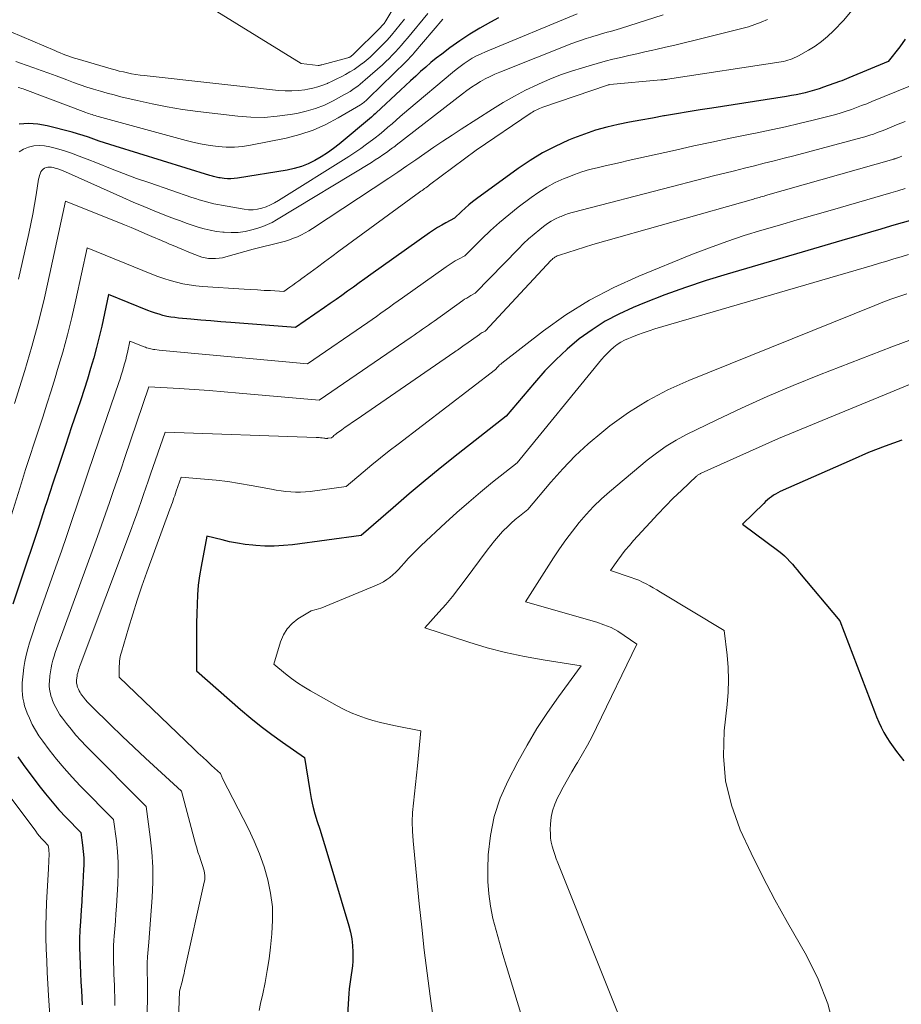
# Model space of a CAD drawing. Units: feet. Extents: x 1184172 to 1191672, y 7056370 to 7061370.
# Drawn here: x 1189743 to 1189837, y 7058029 to 7058134 of the extents above; entities that cross this region are included whole.
import ezdxf

# ---------------------------------------------------------------- set-up
doc = ezdxf.new("R2010")
doc.units = ezdxf.units.FT
doc.header["$MEASUREMENT"] = 0
doc.layers.add('Level 44', color=7, linetype='Continuous', lineweight=0)
doc.layers.add('Level 45', color=7, linetype='Continuous', lineweight=0)

msp = doc.modelspace()

# ---------------------------------------------------------------- linework, layer by layer
at = {"layer": 'Level 44', "color": 32, "linetype": 'Continuous', "lineweight": 30, "flags": 128}
for points, elevation in [([(1189794.33, 7058133.99), (1189793.46, 7058133.53), (1189792.34, 7058132.9), (1189791.25, 7058132.24), (1189790.18, 7058131.53), (1189789.14, 7058130.78), (1189788.26, 7058130.12), (1189787.68, 7058129.67), (1189787.11, 7058129.21), (1189786.56, 7058128.73), (1189786.01, 7058128.24), (1189785.48, 7058127.75), (1189784.94, 7058127.25), (1189784.4, 7058126.75), (1189783.86, 7058126.25), (1189781.27, 7058123.84), (1189781.14, 7058123.72), (1189781.01, 7058123.61), (1189780.88, 7058123.49), (1189780.75, 7058123.38), (1189777.3, 7058120.5), (1189776.68, 7058120.01), (1189776.04, 7058119.55), (1189775.38, 7058119.12), (1189774.7, 7058118.72), (1189773.99, 7058118.37), (1189773.26, 7058118.08), (1189772.51, 7058117.87), (1189771.74, 7058117.7), (1189766.43, 7058116.85), (1189766.08, 7058116.81), (1189765.72, 7058116.79), (1189765.37, 7058116.79), (1189765.02, 7058116.82), (1189764.6, 7058116.87), (1189764.45, 7058116.89), (1189764.31, 7058116.91), (1189764.17, 7058116.95), (1189764.03, 7058116.98), (1189763.89, 7058117.02), (1189763.75, 7058117.06), (1189763.61, 7058117.1), (1189763.47, 7058117.14), (1189753.36, 7058120.26), (1189752.79, 7058120.44), (1189752.21, 7058120.63), (1189751.64, 7058120.82), (1189751.07, 7058121.03), (1189750.5, 7058121.23), (1189749.93, 7058121.42), (1189749.35, 7058121.59), (1189748.76, 7058121.75), (1189746.1, 7058122.43), (1189745.1, 7058122.61), (1189744.1, 7058122.69), (1189743.1, 7058122.63)], 2320), ([(1189837.79, 7058131.71), (1189837.23, 7058130.89), (1189835.97, 7058129.31), (1189831.77, 7058127.58), (1189831.52, 7058127.47), (1189831.26, 7058127.37), (1189831.01, 7058127.27), (1189830.75, 7058127.18), (1189829.07, 7058126.56), (1189828.58, 7058126.4), (1189828.1, 7058126.24), (1189827.61, 7058126.1), (1189827.11, 7058125.98), (1189826.62, 7058125.86), (1189826.12, 7058125.76), (1189825.62, 7058125.67), (1189825.11, 7058125.58), (1189817.14, 7058124.34), (1189815.87, 7058124.14), (1189814.6, 7058123.94), (1189813.34, 7058123.73), (1189812.08, 7058123.51), (1189812.01, 7058123.5), (1189810.78, 7058123.28), (1189809.55, 7058123.06), (1189808.33, 7058122.82), (1189807.1, 7058122.58), (1189805.89, 7058122.3), (1189804.69, 7058121.97), (1189803.51, 7058121.57), (1189802.34, 7058121.12), (1189801.8, 7058120.9), (1189800.39, 7058120.25), (1189799.03, 7058119.55), (1189797.72, 7058118.75), (1189796.44, 7058117.88), (1189791.98, 7058114.63), (1189791.56, 7058114.32), (1189791.16, 7058113.99), (1189790.77, 7058113.65), (1189790.38, 7058113.3), (1189789.63, 7058112.58), (1189788.71, 7058112.09), (1189788.26, 7058111.83), (1189787.82, 7058111.57), (1189787.38, 7058111.29), (1189786.95, 7058111), (1189780.68, 7058106.54), (1189780.06, 7058106.09), (1189779.44, 7058105.65), (1189778.82, 7058105.21), (1189778.2, 7058104.76), (1189777.59, 7058104.32), (1189776.97, 7058103.88), (1189776.35, 7058103.44), (1189775.72, 7058103.01), (1189772.65, 7058100.88), (1189765.74, 7058101.42), (1189764.67, 7058101.5), (1189763.59, 7058101.59), (1189762.52, 7058101.68), (1189761.45, 7058101.78), (1189760.15, 7058101.89), (1189759.73, 7058101.94), (1189759.3, 7058102), (1189758.89, 7058102.08), (1189758.47, 7058102.18), (1189758.06, 7058102.3), (1189757.66, 7058102.42), (1189757.25, 7058102.56), (1189756.86, 7058102.72), (1189752.66, 7058104.43), (1189751.93, 7058101.04), (1189751.66, 7058099.9), (1189751.38, 7058098.76), (1189751.07, 7058097.63), (1189750.74, 7058096.5), (1189750.4, 7058095.38), (1189750.04, 7058094.26), (1189749.68, 7058093.15), (1189749.31, 7058092.03), (1189748.71, 7058090.26), (1189748.04, 7058088.26), (1189747.38, 7058086.26), (1189746.72, 7058084.26), (1189746.06, 7058082.25), (1189745.86, 7058081.63), (1189745.2, 7058079.61), (1189744.53, 7058077.59), (1189743.86, 7058075.58), (1189743.18, 7058073.56), (1189742.42, 7058071.31)], 2310), ([(1189838.34, 7058112.34), (1189836.58, 7058111.81), (1189834.82, 7058111.28), (1189834.69, 7058111.25), (1189832.86, 7058110.71), (1189831.03, 7058110.18), (1189829.2, 7058109.64), (1189827.37, 7058109.11), (1189818.75, 7058106.6), (1189816.51, 7058105.91), (1189814.3, 7058105.18), (1189812.1, 7058104.38), (1189809.93, 7058103.53), (1189808.72, 7058103.03), (1189807.19, 7058102.33), (1189805.72, 7058101.55), (1189804.32, 7058100.65), (1189802.96, 7058099.66), (1189801.68, 7058098.57), (1189800.45, 7058097.44), (1189799.28, 7058096.24), (1189798.16, 7058094.98), (1189795.16, 7058091.41), (1189790.02, 7058087.39), (1189788.26, 7058085.98), (1189786.5, 7058084.55), (1189784.77, 7058083.1), (1189783.06, 7058081.62), (1189779.65, 7058078.65), (1189772.33, 7058077.67), (1189771.35, 7058077.57), (1189770.36, 7058077.51), (1189769.37, 7058077.52), (1189768.39, 7058077.58), (1189768.07, 7058077.61), (1189767.24, 7058077.7), (1189766.42, 7058077.83), (1189765.6, 7058077.99), (1189764.79, 7058078.18), (1189763.17, 7058078.6), (1189762.54, 7058075.34), (1189762.38, 7058074.34), (1189762.24, 7058073.33), (1189762.16, 7058072.32), (1189762.11, 7058071.31), (1189762.09, 7058070.3), (1189762.07, 7058069.28), (1189762.06, 7058068.27), (1189762.06, 7058067.25), (1189762.06, 7058064.2), (1189766.77, 7058060.04), (1189767.86, 7058059.12), (1189768.96, 7058058.23), (1189770.1, 7058057.37), (1189771.26, 7058056.55), (1189773.61, 7058054.94), (1189774.16, 7058051.39), (1189774.31, 7058050.55), (1189774.49, 7058049.71), (1189774.71, 7058048.89), (1189774.95, 7058048.07), (1189775.22, 7058047.25), (1189775.48, 7058046.44), (1189775.73, 7058045.62), (1189775.98, 7058044.8), (1189778.34, 7058036.94), (1189778.52, 7058036.24), (1189778.66, 7058035.54), (1189778.73, 7058034.83), (1189778.76, 7058034.11), (1189778.76, 7058033.66), (1189778.75, 7058033.16), (1189778.71, 7058032.66), (1189778.66, 7058032.17), (1189778.58, 7058031.68), (1189778.5, 7058031.19), (1189778.44, 7058030.7), (1189778.38, 7058030.2), (1189778.34, 7058029.71), (1189778.05, 7058025.17)], 2300), ([(1189837.42, 7058088.85), (1189835.63, 7058088.21), (1189833.86, 7058087.51), (1189832.11, 7058086.76), (1189824.42, 7058083.34), (1189824.18, 7058083.22), (1189823.94, 7058083.09), (1189823.71, 7058082.95), (1189823.49, 7058082.79), (1189823.27, 7058082.63), (1189823.06, 7058082.46), (1189822.86, 7058082.28), (1189822.67, 7058082.09), (1189820.4, 7058079.86), (1189824.27, 7058076.99), (1189824.59, 7058076.73), (1189824.9, 7058076.47), (1189825.18, 7058076.19), (1189825.46, 7058075.89), (1189825.73, 7058075.58), (1189825.99, 7058075.28), (1189826.25, 7058074.97), (1189826.51, 7058074.66), (1189830.79, 7058069.55), (1189834.49, 7058059.83), (1189834.72, 7058059.26), (1189834.96, 7058058.7), (1189835.23, 7058058.15), (1189835.51, 7058057.61), (1189835.82, 7058057.08), (1189836.15, 7058056.56), (1189836.5, 7058056.06), (1189836.86, 7058055.57), (1189837.26, 7058055.06), (1189837.64, 7058054.58)], 2290), ([(1189742.97, 7058055), (1189743.52, 7058054.19), (1189745.22, 7058051.92), (1189745.91, 7058051.04), (1189746.62, 7058050.17), (1189747.36, 7058049.34), (1189748.13, 7058048.52), (1189749.69, 7058046.91), (1189749.88, 7058045.56), (1189749.95, 7058044.89), (1189750, 7058044.21), (1189750.01, 7058043.54), (1189749.99, 7058042.86), (1189749.96, 7058042.35), (1189749.91, 7058041.42), (1189749.85, 7058040.48), (1189749.79, 7058039.55), (1189749.73, 7058038.62), (1189749.65, 7058037.39), (1189749.6, 7058036.47), (1189749.57, 7058035.55), (1189749.57, 7058034.63), (1189749.59, 7058033.71), (1189749.63, 7058032.78), (1189749.67, 7058031.86), (1189749.71, 7058030.94), (1189749.76, 7058030.02), (1189749.84, 7058028.48)], 2310)]:
    msp.add_lwpolyline(points, dxfattribs=dict(at, elevation=elevation))
at = {"layer": 'Level 45', "color": 32, "linetype": 'Continuous', "lineweight": 0, "flags": 128}
for points, elevation in [([(1189785.92, 7058139.75), (1189782.28, 7058133.65), (1189782.23, 7058133.56), (1189782.17, 7058133.48), (1189782.11, 7058133.39), (1189782.05, 7058133.31), (1189781.98, 7058133.23), (1189781.91, 7058133.15), (1189781.84, 7058133.08), (1189781.77, 7058133), (1189778.72, 7058130), (1189778.67, 7058129.95), (1189778.61, 7058129.91), (1189778.55, 7058129.86), (1189778.49, 7058129.83), (1189778.43, 7058129.79), (1189778.37, 7058129.76), (1189778.3, 7058129.74), (1189778.23, 7058129.72), (1189775.45, 7058128.98), (1189775.43, 7058128.97), (1189775.41, 7058128.97), (1189775.39, 7058128.96), (1189775.38, 7058128.96), (1189775.31, 7058128.93), (1189775.29, 7058128.93), (1189775.28, 7058128.92), (1189775.26, 7058128.92), (1189775.24, 7058128.92), (1189775.15, 7058128.9), (1189775.13, 7058128.9), (1189775.11, 7058128.9), (1189775.09, 7058128.9), (1189775.06, 7058128.9), (1189773.25, 7058129.09), (1189761.63, 7058136.3)], 2328), ([(1189832.25, 7058135), (1189831.22, 7058133.74), (1189830.11, 7058132.59), (1189829.49, 7058132), (1189828.85, 7058131.46), (1189828.16, 7058130.97), (1189827.44, 7058130.52), (1189826.37, 7058129.92), (1189826.16, 7058129.81), (1189825.94, 7058129.7), (1189825.71, 7058129.61), (1189825.49, 7058129.52), (1189825.26, 7058129.45), (1189825.02, 7058129.38), (1189824.79, 7058129.33), (1189824.55, 7058129.29), (1189812.37, 7058127.43), (1189812.28, 7058127.41), (1189812.2, 7058127.4), (1189812.11, 7058127.39), (1189812.03, 7058127.38), (1189811.95, 7058127.37), (1189811.86, 7058127.36), (1189811.78, 7058127.36), (1189811.69, 7058127.35), (1189806.22, 7058126.85), (1189806.16, 7058126.84), (1189806.1, 7058126.83), (1189806.05, 7058126.81), (1189805.99, 7058126.8), (1189799.05, 7058124.43), (1189798.89, 7058124.38), (1189798.72, 7058124.31), (1189798.57, 7058124.24), (1189798.41, 7058124.17), (1189798.25, 7058124.09), (1189798.1, 7058124), (1189797.95, 7058123.91), (1189797.81, 7058123.82), (1189791.93, 7058119.84), (1189786.96, 7058116.12), (1189786.83, 7058116.03), (1189786.7, 7058115.93), (1189786.56, 7058115.83), (1189786.43, 7058115.74), (1189786.3, 7058115.64), (1189786.17, 7058115.54), (1189786.03, 7058115.45), (1189785.9, 7058115.35), (1189777.27, 7058109.03), (1189776.51, 7058108.47), (1189775.74, 7058107.91), (1189774.97, 7058107.35), (1189774.21, 7058106.78), (1189773.31, 7058106.13), (1189773, 7058105.89), (1189772.68, 7058105.66), (1189772.36, 7058105.43), (1189772.03, 7058105.2), (1189771.39, 7058104.75), (1189769.98, 7058104.83), (1189769.27, 7058104.86), (1189768.57, 7058104.9), (1189767.86, 7058104.95), (1189767.16, 7058104.99), (1189762.68, 7058105.28), (1189761.98, 7058105.35), (1189761.29, 7058105.44), (1189760.6, 7058105.57), (1189759.92, 7058105.72), (1189759.25, 7058105.91), (1189758.58, 7058106.12), (1189757.92, 7058106.35), (1189757.27, 7058106.6), (1189750.37, 7058109.41), (1189749.17, 7058103.85), (1189748.73, 7058101.97), (1189748.27, 7058100.1), (1189747.76, 7058098.24), (1189747.22, 7058096.39), (1189746.96, 7058095.52), (1189746.52, 7058094.12), (1189746.08, 7058092.71), (1189745.63, 7058091.31), (1189745.17, 7058089.91), (1189744.71, 7058088.51), (1189744.25, 7058087.11), (1189743.8, 7058085.7), (1189743.35, 7058084.3), (1189741.74, 7058079.16)], 2312), ([(1189784.27, 7058133.83), (1189783.83, 7058133.26), (1189783.37, 7058132.7), (1189782.9, 7058132.15), (1189782.42, 7058131.61), (1189781.92, 7058131.09), (1189781.4, 7058130.55), (1189781.01, 7058130.16), (1189780.62, 7058129.8), (1189780.2, 7058129.44), (1189779.78, 7058129.11), (1189779.76, 7058129.09), (1189779.33, 7058128.78), (1189778.9, 7058128.48), (1189778.45, 7058128.2), (1189777.98, 7058127.94), (1189777.52, 7058127.69), (1189777.04, 7058127.45), (1189776.56, 7058127.22), (1189776.08, 7058127), (1189776.05, 7058126.98), (1189775.54, 7058126.78), (1189775.03, 7058126.6), (1189774.5, 7058126.46), (1189773.97, 7058126.35), (1189773.65, 7058126.3), (1189772.94, 7058126.21), (1189772.24, 7058126.17), (1189771.53, 7058126.18), (1189770.83, 7058126.23), (1189756.46, 7058127.81), (1189756.02, 7058127.86), (1189755.57, 7058127.93), (1189755.12, 7058128.01), (1189754.68, 7058128.1), (1189754.24, 7058128.2), (1189753.8, 7058128.3), (1189753.37, 7058128.42), (1189752.93, 7058128.54), (1189749.32, 7058129.6), (1189749.01, 7058129.69), (1189748.71, 7058129.79), (1189748.4, 7058129.9), (1189748.1, 7058130.01), (1189747.8, 7058130.12), (1189747.5, 7058130.24), (1189747.2, 7058130.36), (1189746.91, 7058130.49), (1189742.21, 7058132.49)], 2326), ([(1189823.08, 7058133.82), (1189822.41, 7058133.53), (1189821.73, 7058133.26), (1189821.04, 7058133.03), (1189820.34, 7058132.84), (1189815.2, 7058131.57), (1189814.18, 7058131.32), (1189813.17, 7058131.08), (1189812.16, 7058130.84), (1189811.14, 7058130.61), (1189810.82, 7058130.54), (1189809.97, 7058130.35), (1189809.11, 7058130.15), (1189808.26, 7058129.96), (1189807.4, 7058129.76), (1189806.55, 7058129.56), (1189805.71, 7058129.34), (1189804.86, 7058129.11), (1189804.02, 7058128.87), (1189803.32, 7058128.66), (1189802.14, 7058128.29), (1189800.97, 7058127.88), (1189799.82, 7058127.42), (1189798.68, 7058126.93), (1189798.46, 7058126.83), (1189797.23, 7058126.24), (1189796.02, 7058125.62), (1189794.84, 7058124.94), (1189793.68, 7058124.23), (1189790.34, 7058122.09), (1189789.36, 7058121.46), (1189788.39, 7058120.81), (1189787.42, 7058120.15), (1189786.46, 7058119.49), (1189785.5, 7058118.82), (1189784.54, 7058118.15), (1189783.57, 7058117.5), (1189782.6, 7058116.85), (1189774.46, 7058111.47), (1189774.07, 7058111.23), (1189773.68, 7058111), (1189773.27, 7058110.79), (1189772.86, 7058110.59), (1189772.43, 7058110.42), (1189772, 7058110.26), (1189771.57, 7058110.12), (1189771.13, 7058110), (1189768.1, 7058109.25), (1189765.2, 7058108.44), (1189764.84, 7058108.35), (1189764.47, 7058108.29), (1189764.1, 7058108.26), (1189763.72, 7058108.26), (1189763.35, 7058108.27), (1189763.16, 7058108.29), (1189762.98, 7058108.32), (1189762.8, 7058108.36), (1189762.62, 7058108.42), (1189761.59, 7058108.8), (1189760.06, 7058109.44), (1189759.84, 7058109.53), (1189759.62, 7058109.63), (1189759.4, 7058109.72), (1189759.18, 7058109.81), (1189758.96, 7058109.91), (1189758.74, 7058110), (1189758.52, 7058110.09), (1189758.3, 7058110.19), (1189757.28, 7058110.63), (1189756.55, 7058110.95), (1189755.82, 7058111.26), (1189755.08, 7058111.56), (1189754.35, 7058111.87), (1189748.07, 7058114.4), (1189746.4, 7058106.66), (1189745.8, 7058104.05), (1189745.16, 7058101.44), (1189744.45, 7058098.86), (1189743.7, 7058096.28), (1189742.62, 7058092.76)], 2314), ([(1189786.76, 7058134.44), (1189784.6, 7058131.81), (1189784.29, 7058131.44), (1189783.97, 7058131.07), (1189783.64, 7058130.71), (1189783.31, 7058130.35), (1189782.98, 7058129.99), (1189782.63, 7058129.65), (1189782.28, 7058129.31), (1189781.92, 7058128.98), (1189780.08, 7058127.35), (1189779.82, 7058127.13), (1189779.56, 7058126.91), (1189779.29, 7058126.7), (1189779.02, 7058126.5), (1189778.75, 7058126.31), (1189778.46, 7058126.12), (1189778.17, 7058125.95), (1189777.88, 7058125.78), (1189776.65, 7058125.12), (1189775.72, 7058124.67), (1189774.77, 7058124.29), (1189773.79, 7058124), (1189772.79, 7058123.77), (1189772.05, 7058123.64), (1189770.66, 7058123.46), (1189769.27, 7058123.35), (1189767.88, 7058123.37), (1189766.48, 7058123.48), (1189762.19, 7058123.98), (1189760.56, 7058124.2), (1189758.93, 7058124.46), (1189757.32, 7058124.78), (1189755.71, 7058125.14), (1189753.98, 7058125.55), (1189753.25, 7058125.74), (1189752.51, 7058125.93), (1189751.79, 7058126.14), (1189751.06, 7058126.36), (1189750.34, 7058126.59), (1189749.62, 7058126.83), (1189748.91, 7058127.09), (1189748.2, 7058127.35), (1189747.06, 7058127.78), (1189746.26, 7058128.07), (1189745.46, 7058128.37), (1189744.66, 7058128.65), (1189743.85, 7058128.93), (1189743.24, 7058129.14), (1189742.74, 7058129.31)], 2324), ([(1189788.38, 7058133.85), (1189785.27, 7058130.2), (1189785.16, 7058130.08), (1189785.06, 7058129.97), (1189784.96, 7058129.85), (1189784.85, 7058129.73), (1189784.75, 7058129.62), (1189784.64, 7058129.5), (1189784.53, 7058129.39), (1189784.42, 7058129.28), (1189780.48, 7058125.44), (1189780.38, 7058125.33), (1189780.27, 7058125.23), (1189780.16, 7058125.13), (1189780.05, 7058125.03), (1189779.94, 7058124.94), (1189779.82, 7058124.85), (1189779.7, 7058124.77), (1189779.57, 7058124.69), (1189777.21, 7058123.29), (1189775.88, 7058122.58), (1189774.51, 7058121.97), (1189773.09, 7058121.51), (1189771.63, 7058121.13), (1189767.82, 7058120.36), (1189766.96, 7058120.23), (1189766.1, 7058120.16), (1189765.24, 7058120.16), (1189764.38, 7058120.22), (1189763.52, 7058120.34), (1189762.66, 7058120.49), (1189761.81, 7058120.67), (1189760.96, 7058120.88), (1189751.56, 7058123.44), (1189751.39, 7058123.49), (1189751.22, 7058123.54), (1189751.06, 7058123.59), (1189750.89, 7058123.64), (1189750.72, 7058123.69), (1189750.56, 7058123.75), (1189750.4, 7058123.81), (1189750.23, 7058123.87), (1189743.71, 7058126.33), (1189743.54, 7058126.4), (1189743.36, 7058126.45), (1189743.18, 7058126.5), (1189743, 7058126.55)], 2322), ([(1189811.94, 7058134.32), (1189807.37, 7058132.86), (1189807.02, 7058132.75), (1189806.66, 7058132.64), (1189806.31, 7058132.54), (1189805.95, 7058132.44), (1189805.6, 7058132.34), (1189805.24, 7058132.24), (1189804.89, 7058132.13), (1189804.53, 7058132.03), (1189804.21, 7058131.93), (1189803.69, 7058131.77), (1189803.18, 7058131.6), (1189802.67, 7058131.42), (1189802.17, 7058131.23), (1189794.47, 7058128.18), (1189793.94, 7058127.96), (1189793.42, 7058127.72), (1189792.91, 7058127.45), (1189792.4, 7058127.17), (1189791.91, 7058126.87), (1189791.43, 7058126.56), (1189790.96, 7058126.22), (1189790.49, 7058125.88), (1189783.41, 7058120.39), (1189783.28, 7058120.28), (1189783.14, 7058120.18), (1189783, 7058120.08), (1189782.87, 7058119.98), (1189782.36, 7058119.61), (1189781.96, 7058119.33), (1189781.56, 7058119.06), (1189781.15, 7058118.8), (1189780.74, 7058118.54), (1189770.61, 7058112.38), (1189770.13, 7058112.12), (1189769.64, 7058111.88), (1189769.13, 7058111.68), (1189768.6, 7058111.5), (1189767.98, 7058111.33), (1189767.25, 7058111.16), (1189766.52, 7058111.05), (1189765.77, 7058111.03), (1189765.02, 7058111.06), (1189764.86, 7058111.07), (1189764.19, 7058111.16), (1189763.53, 7058111.28), (1189762.88, 7058111.43), (1189762.24, 7058111.62), (1189761.6, 7058111.83), (1189760.96, 7058112.05), (1189760.33, 7058112.28), (1189759.7, 7058112.52), (1189758.68, 7058112.91), (1189757.55, 7058113.36), (1189756.42, 7058113.82), (1189755.3, 7058114.3), (1189754.18, 7058114.78), (1189748.07, 7058117.52), (1189747.8, 7058117.63), (1189747.52, 7058117.74), (1189747.23, 7058117.84), (1189746.95, 7058117.93), (1189746.75, 7058117.99), (1189746.56, 7058118.02), (1189746.37, 7058118.04), (1189746.18, 7058118.02), (1189745.99, 7058117.98), (1189745.81, 7058117.91), (1189745.66, 7058117.8), (1189745.53, 7058117.67), (1189745.43, 7058117.51), (1189745.35, 7058117.33), (1189745.28, 7058117.14), (1189745.23, 7058116.95), (1189745.19, 7058116.75), (1189744.91, 7058115.07), (1189744.74, 7058114.03), (1189744.55, 7058113), (1189744.34, 7058111.97), (1189744.13, 7058110.94), (1189743.05, 7058106.07)], 2316), ([(1189802.75, 7058134.4), (1189792.93, 7058130.35), (1189792.46, 7058130.14), (1189791.99, 7058129.91), (1189791.53, 7058129.66), (1189791.08, 7058129.39), (1189790.65, 7058129.1), (1189790.22, 7058128.8), (1189789.81, 7058128.48), (1189789.4, 7058128.15), (1189784.73, 7058124.21), (1189784.28, 7058123.83), (1189783.83, 7058123.45), (1189783.39, 7058123.06), (1189782.95, 7058122.67), (1189782.5, 7058122.29), (1189782.06, 7058121.91), (1189781.6, 7058121.53), (1189781.14, 7058121.17), (1189780.85, 7058120.94), (1189780.24, 7058120.47), (1189779.61, 7058120.02), (1189778.97, 7058119.59), (1189778.32, 7058119.17), (1189770.82, 7058114.45), (1189770.4, 7058114.21), (1189769.96, 7058113.99), (1189769.51, 7058113.8), (1189769.05, 7058113.64), (1189768.58, 7058113.53), (1189768.1, 7058113.46), (1189767.62, 7058113.47), (1189767.14, 7058113.52), (1189764.72, 7058113.95), (1189764.32, 7058114.03), (1189763.92, 7058114.11), (1189763.52, 7058114.21), (1189763.13, 7058114.31), (1189762.74, 7058114.42), (1189762.35, 7058114.54), (1189761.96, 7058114.66), (1189761.57, 7058114.79), (1189757.07, 7058116.34), (1189755.66, 7058116.83), (1189754.26, 7058117.35), (1189752.86, 7058117.88), (1189751.47, 7058118.44), (1189750.37, 7058118.89), (1189749.53, 7058119.21), (1189748.69, 7058119.52), (1189747.83, 7058119.79), (1189746.97, 7058120.04), (1189746.38, 7058120.2), (1189745.81, 7058120.31), (1189745.24, 7058120.35), (1189744.67, 7058120.3), (1189744.1, 7058120.18), (1189743.58, 7058119.95), (1189743.12, 7058119.66)], 2318), ([(1189838.17, 7058126.65), (1189834.21, 7058125.03), (1189833.67, 7058124.81), (1189833.13, 7058124.6), (1189832.59, 7058124.39), (1189832.04, 7058124.19), (1189831.49, 7058124), (1189830.93, 7058123.83), (1189830.37, 7058123.67), (1189829.81, 7058123.52), (1189827.96, 7058123.06), (1189826.47, 7058122.7), (1189824.98, 7058122.35), (1189823.48, 7058122.02), (1189821.98, 7058121.71), (1189821.06, 7058121.52), (1189819.1, 7058121.12), (1189817.14, 7058120.71), (1189815.19, 7058120.29), (1189813.23, 7058119.85), (1189808.2, 7058118.72), (1189807.37, 7058118.54), (1189806.54, 7058118.35), (1189805.71, 7058118.16), (1189804.88, 7058117.97), (1189804.06, 7058117.76), (1189803.24, 7058117.52), (1189802.44, 7058117.24), (1189801.65, 7058116.93), (1189801.33, 7058116.8), (1189800.4, 7058116.37), (1189799.51, 7058115.9), (1189798.64, 7058115.36), (1189797.81, 7058114.78), (1189796.44, 7058113.74), (1189795.43, 7058112.94), (1189794.44, 7058112.12), (1189793.48, 7058111.26), (1189792.55, 7058110.37), (1189790.72, 7058108.56), (1189790.04, 7058108.19), (1189789.7, 7058108), (1189789.37, 7058107.81), (1189789.05, 7058107.6), (1189788.73, 7058107.38), (1189784.06, 7058104.06), (1189783.59, 7058103.73), (1189783.13, 7058103.4), (1189782.67, 7058103.07), (1189782.21, 7058102.74), (1189781.75, 7058102.41), (1189781.29, 7058102.08), (1189780.82, 7058101.76), (1189780.36, 7058101.43), (1189773.92, 7058097), (1189759.57, 7058098.33), (1189759.2, 7058098.37), (1189758.82, 7058098.41), (1189758.45, 7058098.44), (1189758.07, 7058098.48), (1189757.62, 7058098.53), (1189757.47, 7058098.55), (1189757.32, 7058098.57), (1189757.17, 7058098.6), (1189757.02, 7058098.64), (1189756.88, 7058098.68), (1189756.73, 7058098.72), (1189756.59, 7058098.77), (1189756.45, 7058098.83), (1189754.95, 7058099.44), (1189754.69, 7058098.23), (1189754.59, 7058097.82), (1189754.49, 7058097.42), (1189754.38, 7058097.01), (1189754.27, 7058096.61), (1189754.14, 7058096.21), (1189754.02, 7058095.81), (1189753.89, 7058095.41), (1189753.75, 7058095.02), (1189751.63, 7058088.79), (1189751.06, 7058087.1), (1189750.49, 7058085.42), (1189749.92, 7058083.73), (1189749.35, 7058082.04), (1189748.78, 7058080.36), (1189748.2, 7058078.67), (1189747.62, 7058076.99), (1189747.03, 7058075.31), (1189744.85, 7058069.13), (1189744.63, 7058068.48), (1189744.42, 7058067.83), (1189744.22, 7058067.18), (1189744.03, 7058066.53), (1189743.86, 7058065.87), (1189743.72, 7058065.2), (1189743.61, 7058064.53), (1189743.53, 7058063.86), (1189743.44, 7058062.9), (1189743.42, 7058062.49), (1189743.42, 7058062.08), (1189743.45, 7058061.66), (1189743.51, 7058061.25), (1189743.59, 7058060.85), (1189743.69, 7058060.45), (1189743.82, 7058060.05), (1189743.97, 7058059.67), (1189744.2, 7058059.12), (1189744.51, 7058058.47), (1189744.84, 7058057.85), (1189745.22, 7058057.25), (1189745.63, 7058056.66), (1189746.31, 7058055.76), (1189747.1, 7058054.76), (1189747.91, 7058053.78), (1189748.77, 7058052.83), (1189749.64, 7058051.9), (1189753.18, 7058048.3), (1189753.5, 7058046.01), (1189753.62, 7058044.86), (1189753.7, 7058043.71), (1189753.7, 7058042.56), (1189753.66, 7058041.41), (1189753.5, 7058039.04), (1189753.44, 7058038.23), (1189753.39, 7058037.43), (1189753.33, 7058036.62), (1189753.27, 7058035.81), (1189753.23, 7058035.41), (1189753.2, 7058034.8), (1189753.18, 7058034.2), (1189753.18, 7058033.59), (1189753.19, 7058032.98), (1189753.21, 7058032.37), (1189753.23, 7058031.76), (1189753.26, 7058031.15), (1189753.28, 7058030.55), (1189753.3, 7058030.08), (1189753.32, 7058029.24), (1189753.34, 7058028.4)], 2308), ([(1189837.79, 7058122.92), (1189836.87, 7058122.54), (1189835.61, 7058122.03), (1189835.31, 7058121.91), (1189835.01, 7058121.79), (1189834.71, 7058121.68), (1189834.41, 7058121.57), (1189834.1, 7058121.47), (1189833.8, 7058121.37), (1189833.49, 7058121.28), (1189833.18, 7058121.19), (1189825.9, 7058119.25), (1189824.84, 7058118.98), (1189823.79, 7058118.7), (1189822.73, 7058118.44), (1189821.67, 7058118.18), (1189820.62, 7058117.92), (1189819.56, 7058117.65), (1189818.5, 7058117.39), (1189817.45, 7058117.12), (1189804.26, 7058113.71), (1189803.85, 7058113.6), (1189803.44, 7058113.5), (1189803.02, 7058113.39), (1189802.61, 7058113.29), (1189802.21, 7058113.18), (1189801.8, 7058113.06), (1189801.4, 7058112.92), (1189801.01, 7058112.76), (1189800.87, 7058112.7), (1189800.41, 7058112.49), (1189799.97, 7058112.26), (1189799.56, 7058111.99), (1189799.15, 7058111.7), (1189798.73, 7058111.36), (1189798.13, 7058110.87), (1189797.55, 7058110.37), (1189796.99, 7058109.85), (1189796.45, 7058109.3), (1189791.82, 7058104.54), (1189791.37, 7058104.3), (1189791.15, 7058104.17), (1189790.93, 7058104.04), (1189790.71, 7058103.9), (1189790.5, 7058103.76), (1189787.44, 7058101.58), (1189787.13, 7058101.36), (1189786.83, 7058101.15), (1189786.53, 7058100.93), (1189786.22, 7058100.71), (1189785.92, 7058100.5), (1189785.61, 7058100.28), (1189785.31, 7058100.07), (1189785, 7058099.86), (1189775.18, 7058093.12), (1189766.61, 7058093.88), (1189765.01, 7058094.02), (1189763.4, 7058094.14), (1189761.8, 7058094.25), (1189760.19, 7058094.35), (1189756.98, 7058094.53), (1189754.41, 7058087), (1189753.99, 7058085.79), (1189753.58, 7058084.58), (1189753.16, 7058083.37), (1189752.75, 7058082.17), (1189752.33, 7058080.96), (1189751.9, 7058079.76), (1189751.47, 7058078.56), (1189751.04, 7058077.36), (1189747.25, 7058066.95), (1189747.1, 7058066.55), (1189746.97, 7058066.15), (1189746.84, 7058065.74), (1189746.72, 7058065.33), (1189746.61, 7058064.91), (1189746.52, 7058064.5), (1189746.45, 7058064.08), (1189746.4, 7058063.65), (1189746.35, 7058063.05), (1189746.33, 7058062.79), (1189746.33, 7058062.53), (1189746.35, 7058062.27), (1189746.39, 7058062.01), (1189746.44, 7058061.76), (1189746.5, 7058061.5), (1189746.58, 7058061.26), (1189746.68, 7058061.01), (1189746.82, 7058060.67), (1189747.02, 7058060.26), (1189747.23, 7058059.87), (1189747.47, 7058059.49), (1189747.72, 7058059.13), (1189748.15, 7058058.57), (1189748.65, 7058057.94), (1189749.16, 7058057.33), (1189749.7, 7058056.73), (1189750.25, 7058056.15), (1189756.67, 7058049.69), (1189757.12, 7058046.45), (1189757.29, 7058044.83), (1189757.39, 7058043.21), (1189757.39, 7058041.59), (1189757.32, 7058039.96), (1189756.95, 7058035.18), (1189756.92, 7058034.79), (1189756.89, 7058034.4), (1189756.86, 7058034.01), (1189756.83, 7058033.62), (1189756.81, 7058033.43), (1189756.79, 7058033.14), (1189756.78, 7058032.84), (1189756.78, 7058032.55), (1189756.78, 7058032.25), (1189756.79, 7058031.96), (1189756.8, 7058031.66), (1189756.81, 7058031.37), (1189756.82, 7058031.07), (1189756.82, 7058030.84), (1189756.83, 7058030.43), (1189756.83, 7058030.02), (1189756.83, 7058029.61), (1189756.82, 7058029.2), (1189756.75, 7058026.3)], 2306), ([(1189837.41, 7058119.2), (1189837.24, 7058119.13), (1189837.01, 7058119.03), (1189836.95, 7058119.01), (1189836.9, 7058118.99), (1189836.84, 7058118.97), (1189836.78, 7058118.95), (1189836.73, 7058118.93), (1189836.67, 7058118.91), (1189836.61, 7058118.9), (1189836.56, 7058118.88), (1189822.86, 7058114.98), (1189822.7, 7058114.93), (1189822.53, 7058114.89), (1189822.37, 7058114.84), (1189822.21, 7058114.8), (1189822.05, 7058114.75), (1189821.89, 7058114.71), (1189821.72, 7058114.66), (1189821.56, 7058114.61), (1189804.4, 7058109.75), (1189800.84, 7058108.63), (1189800.71, 7058108.58), (1189800.59, 7058108.53), (1189800.48, 7058108.47), (1189800.36, 7058108.4), (1189800.26, 7058108.33), (1189800.15, 7058108.25), (1189800.05, 7058108.16), (1189799.96, 7058108.07), (1189792.91, 7058100.51), (1189792.7, 7058100.4), (1189792.59, 7058100.34), (1189792.49, 7058100.27), (1189792.38, 7058100.21), (1189792.28, 7058100.14), (1189790.82, 7058099.1), (1189790.67, 7058099), (1189790.53, 7058098.89), (1189790.38, 7058098.79), (1189790.24, 7058098.69), (1189790.09, 7058098.58), (1189789.95, 7058098.48), (1189789.8, 7058098.38), (1189789.66, 7058098.28), (1189779.11, 7058091.03), (1189778.72, 7058090.76), (1189778.34, 7058090.49), (1189777.96, 7058090.22), (1189777.59, 7058089.95), (1189777.02, 7058089.54), (1189776.93, 7058089.47), (1189776.84, 7058089.4), (1189776.74, 7058089.33), (1189776.65, 7058089.25), (1189776.47, 7058089.1), (1189776.09, 7058089.05), (1189776.04, 7058089.04), (1189775.99, 7058089.04), (1189775.94, 7058089.04), (1189775.89, 7058089.04), (1189775.84, 7058089.04), (1189775.78, 7058089.05), (1189775.73, 7058089.06), (1189775.68, 7058089.06), (1189775.47, 7058089.09), (1189775.32, 7058089.11), (1189775.16, 7058089.12), (1189775.01, 7058089.13), (1189774.85, 7058089.14), (1189758.7, 7058089.71), (1189757.15, 7058085.2), (1189756.9, 7058084.47), (1189756.65, 7058083.75), (1189756.4, 7058083.02), (1189756.15, 7058082.3), (1189755.89, 7058081.58), (1189755.63, 7058080.85), (1189755.37, 7058080.13), (1189755.1, 7058079.41), (1189749.63, 7058064.79), (1189749.57, 7058064.63), (1189749.51, 7058064.46), (1189749.46, 7058064.3), (1189749.41, 7058064.13), (1189749.36, 7058063.96), (1189749.32, 7058063.79), (1189749.3, 7058063.62), (1189749.27, 7058063.45), (1189749.25, 7058063.2), (1189749.25, 7058063.09), (1189749.25, 7058062.98), (1189749.25, 7058062.88), (1189749.27, 7058062.77), (1189749.29, 7058062.67), (1189749.32, 7058062.56), (1189749.35, 7058062.46), (1189749.39, 7058062.36), (1189749.45, 7058062.22), (1189749.53, 7058062.05), (1189749.61, 7058061.89), (1189749.71, 7058061.74), (1189749.82, 7058061.59), (1189749.99, 7058061.36), (1189750.2, 7058061.1), (1189750.41, 7058060.85), (1189750.63, 7058060.61), (1189750.86, 7058060.38), (1189752.86, 7058058.42), (1189754.11, 7058057.22), (1189755.36, 7058056.03), (1189756.62, 7058054.85), (1189757.89, 7058053.67), (1189760.47, 7058051.32), (1189761.95, 7058045.71), (1189762.08, 7058045.26), (1189762.21, 7058044.81), (1189762.36, 7058044.37), (1189762.51, 7058043.92), (1189762.67, 7058043.5), (1189762.75, 7058043.27), (1189762.81, 7058043.04), (1189762.87, 7058042.8), (1189762.92, 7058042.56), (1189762.94, 7058042.32), (1189762.95, 7058042.08), (1189762.93, 7058041.84), (1189762.89, 7058041.6), (1189760.79, 7058032.11), (1189760.73, 7058031.85), (1189760.67, 7058031.6), (1189760.61, 7058031.35), (1189760.55, 7058031.1), (1189760.24, 7058029.95), (1189760.06, 7058024.74)], 2304), ([(1189837.77, 7058115.74), (1189837.01, 7058115.51), (1189836.24, 7058115.28), (1189830.01, 7058113.47), (1189828.12, 7058112.92), (1189826.24, 7058112.38), (1189824.35, 7058111.83), (1189822.46, 7058111.28), (1189820.59, 7058110.71), (1189818.72, 7058110.09), (1189816.88, 7058109.42), (1189815.05, 7058108.71), (1189809.34, 7058106.39), (1189806.65, 7058105.16), (1189804.04, 7058103.8), (1189801.54, 7058102.23), (1189799.13, 7058100.52), (1189794.68, 7058097.08), (1189794.56, 7058096.98), (1189794.44, 7058096.88), (1189794.33, 7058096.77), (1189794.22, 7058096.65), (1189794.01, 7058096.41), (1189783.59, 7058088.43), (1189782.65, 7058087.7), (1189781.72, 7058086.95), (1189780.79, 7058086.2), (1189779.88, 7058085.43), (1189778.06, 7058083.88), (1189774.22, 7058083.36), (1189773.7, 7058083.31), (1189773.18, 7058083.28), (1189772.65, 7058083.28), (1189772.13, 7058083.31), (1189771.61, 7058083.36), (1189771.09, 7058083.42), (1189770.58, 7058083.5), (1189770.06, 7058083.59), (1189767.9, 7058084.01), (1189766.66, 7058084.23), (1189765.42, 7058084.42), (1189764.17, 7058084.57), (1189762.92, 7058084.69), (1189760.41, 7058084.89), (1189759.9, 7058083.39), (1189759.82, 7058083.15), (1189759.73, 7058082.91), (1189759.65, 7058082.67), (1189759.57, 7058082.43), (1189759.48, 7058082.19), (1189759.4, 7058081.95), (1189759.31, 7058081.71), (1189759.22, 7058081.47), (1189756.75, 7058074.72), (1189756.23, 7058073.23), (1189755.72, 7058071.74), (1189755.24, 7058070.24), (1189754.78, 7058068.74), (1189754.03, 7058066.2), (1189753.97, 7058065.96), (1189753.91, 7058065.71), (1189753.87, 7058065.46), (1189753.84, 7058065.21), (1189753.82, 7058064.95), (1189753.8, 7058064.7), (1189753.79, 7058064.44), (1189753.79, 7058064.19), (1189753.79, 7058063.51), (1189761.78, 7058055.84), (1189762.25, 7058055.4), (1189762.72, 7058054.96), (1189763.19, 7058054.52), (1189763.66, 7058054.08), (1189764.61, 7058053.22), (1189764.68, 7058053.04), (1189764.71, 7058052.95), (1189764.75, 7058052.86), (1189764.79, 7058052.77), (1189764.83, 7058052.68), (1189767.61, 7058047.29), (1189768.23, 7058045.97), (1189768.8, 7058044.63), (1189769.27, 7058043.25), (1189769.69, 7058041.84), (1189769.98, 7058040.42), (1189770.16, 7058038.98), (1189770.19, 7058037.54), (1189770.12, 7058036.08), (1189769.96, 7058034.66), (1189769.81, 7058033.4), (1189769.62, 7058032.14), (1189769.39, 7058030.89), (1189769.13, 7058029.65), (1189768.9, 7058028.63), (1189768.75, 7058027.9)], 2302), ([(1189838.15, 7058108.68), (1189837.37, 7058108.44), (1189836.59, 7058108.21), (1189835.81, 7058107.98), (1189835.03, 7058107.75), (1189834.25, 7058107.52), (1189811.05, 7058100.73), (1189810.43, 7058100.54), (1189809.8, 7058100.33), (1189809.19, 7058100.11), (1189808.58, 7058099.87), (1189808.22, 7058099.72), (1189807.8, 7058099.53), (1189807.4, 7058099.31), (1189807.01, 7058099.06), (1189806.64, 7058098.78), (1189806.29, 7058098.48), (1189805.96, 7058098.16), (1189805.64, 7058097.83), (1189805.34, 7058097.48), (1189796.31, 7058086.42), (1189793.7, 7058084.35), (1189792.41, 7058083.3), (1189791.14, 7058082.23), (1189789.89, 7058081.13), (1189788.66, 7058080.01), (1189786.08, 7058077.6), (1189785.6, 7058077.14), (1189785.14, 7058076.67), (1189784.69, 7058076.19), (1189784.25, 7058075.7), (1189783.93, 7058075.33), (1189783.64, 7058075.03), (1189783.35, 7058074.73), (1189783.04, 7058074.45), (1189782.72, 7058074.18), (1189782.38, 7058073.94), (1189782.03, 7058073.71), (1189781.67, 7058073.52), (1189781.29, 7058073.34), (1189775.87, 7058071.1), (1189775.61, 7058071), (1189775.36, 7058070.9), (1189775.09, 7058070.82), (1189774.83, 7058070.74), (1189774.3, 7058070.6), (1189772.9, 7058069.74), (1189772.27, 7058069.25), (1189771.74, 7058068.69), (1189771.34, 7058068.03), (1189771.03, 7058067.29), (1189770.33, 7058064.89), (1189771.58, 7058063.87), (1189772.21, 7058063.38), (1189772.86, 7058062.91), (1189773.54, 7058062.48), (1189774.23, 7058062.06), (1189777.09, 7058060.45), (1189777.83, 7058060.07), (1189778.57, 7058059.71), (1189779.34, 7058059.41), (1189780.12, 7058059.13), (1189780.91, 7058058.89), (1189781.71, 7058058.67), (1189782.51, 7058058.48), (1189783.32, 7058058.3), (1189786.03, 7058057.76), (1189785.67, 7058054.05), (1189785.57, 7058053.05), (1189785.47, 7058052.04), (1189785.36, 7058051.04), (1189785.24, 7058050.04), (1189785.15, 7058049.04), (1189785.11, 7058048.04), (1189785.13, 7058047.04), (1189785.2, 7058046.03), (1189785.86, 7058039.27), (1189786.12, 7058036.8), (1189786.39, 7058034.33), (1189786.7, 7058031.87), (1189787.02, 7058029.41), (1189787.65, 7058024.79)], 2298), ([(1189837.95, 7058104.5), (1189837.1, 7058104.2), (1189836.25, 7058103.9), (1189835.4, 7058103.58), (1189834.56, 7058103.25), (1189814.65, 7058095.24), (1189812.42, 7058094.23), (1189810.27, 7058093.1), (1189808.22, 7058091.79), (1189806.24, 7058090.36), (1189805.38, 7058089.68), (1189803.92, 7058088.45), (1189802.52, 7058087.16), (1189801.19, 7058085.79), (1189799.92, 7058084.37), (1189797.46, 7058081.43), (1189796.56, 7058080.72), (1189796.12, 7058080.35), (1189795.69, 7058079.98), (1189795.28, 7058079.58), (1189794.87, 7058079.18), (1189794.77, 7058079.07), (1189794.33, 7058078.59), (1189793.9, 7058078.1), (1189793.5, 7058077.59), (1189793.1, 7058077.08), (1189790.77, 7058073.9), (1189790.1, 7058073.01), (1189789.41, 7058072.14), (1189788.69, 7058071.29), (1189787.96, 7058070.45), (1189786.46, 7058068.8), (1189791.16, 7058067.25), (1189793.12, 7058066.66), (1189795.09, 7058066.14), (1189797.09, 7058065.72), (1189799.1, 7058065.36), (1189803.15, 7058064.74), (1189800.73, 7058061.42), (1189799.56, 7058059.73), (1189798.44, 7058058.02), (1189797.4, 7058056.25), (1189796.4, 7058054.46), (1189795.36, 7058052.47), (1189794.52, 7058050.57), (1189793.85, 7058048.62), (1189793.46, 7058046.6), (1189793.24, 7058044.53), (1189793.19, 7058042.99), (1189793.19, 7058041.66), (1189793.28, 7058040.34), (1189793.47, 7058039.03), (1189793.74, 7058037.73), (1189794.08, 7058036.43), (1189794.43, 7058035.14), (1189794.8, 7058033.86), (1189795.18, 7058032.58), (1189798.89, 7058020.45)], 2296), ([(1189838.56, 7058099.64), (1189836.37, 7058098.81), (1189828.62, 7058095.82), (1189825.82, 7058094.7), (1189823.04, 7058093.52), (1189820.29, 7058092.28), (1189817.57, 7058090.98), (1189814.42, 7058089.44), (1189813.31, 7058088.84), (1189812.23, 7058088.19), (1189811.21, 7058087.47), (1189810.21, 7058086.7), (1189806.19, 7058083.33), (1189805.32, 7058082.56), (1189804.49, 7058081.76), (1189803.7, 7058080.91), (1189802.94, 7058080.03), (1189802.22, 7058079.11), (1189801.53, 7058078.18), (1189800.86, 7058077.22), (1189800.22, 7058076.26), (1189797.22, 7058071.56), (1189804.82, 7058069.39), (1189805.6, 7058069.12), (1189806.35, 7058068.81), (1189807.07, 7058068.42), (1189807.76, 7058067.98), (1189809.12, 7058067.03), (1189804.8, 7058058.12), (1189804.32, 7058057.18), (1189803.83, 7058056.24), (1189803.31, 7058055.32), (1189802.77, 7058054.4), (1189802.64, 7058054.18), (1189802.16, 7058053.38), (1189801.69, 7058052.57), (1189801.24, 7058051.76), (1189800.8, 7058050.94), (1189800.62, 7058050.6), (1189800.33, 7058049.93), (1189800.1, 7058049.24), (1189799.96, 7058048.53), (1189799.88, 7058047.8), (1189799.86, 7058047.24), (1189799.87, 7058046.78), (1189799.9, 7058046.32), (1189799.97, 7058045.87), (1189800.08, 7058045.43), (1189800.21, 7058044.98), (1189800.35, 7058044.55), (1189800.5, 7058044.11), (1189800.67, 7058043.68), (1189809.22, 7058022.27)], 2294), ([(1189840.24, 7058095.6), (1189824.25, 7058089.01), (1189815.99, 7058085.31), (1189815.93, 7058085.28), (1189815.86, 7058085.25), (1189815.8, 7058085.21), (1189815.73, 7058085.17), (1189815.67, 7058085.13), (1189815.61, 7058085.09), (1189815.55, 7058085.04), (1189815.5, 7058084.99), (1189813.87, 7058083.46), (1189813.01, 7058082.63), (1189812.16, 7058081.79), (1189811.34, 7058080.93), (1189810.52, 7058080.06), (1189808.75, 7058078.11), (1189808.31, 7058077.6), (1189807.88, 7058077.08), (1189807.47, 7058076.55), (1189807.08, 7058076.01), (1189806.31, 7058074.9), (1189808.49, 7058074.18), (1189808.91, 7058074.03), (1189809.31, 7058073.87), (1189809.71, 7058073.68), (1189810.1, 7058073.48), (1189810.49, 7058073.27), (1189810.87, 7058073.05), (1189811.25, 7058072.83), (1189811.63, 7058072.6), (1189818.43, 7058068.51), (1189818.75, 7058065.87), (1189818.86, 7058064.55), (1189818.91, 7058063.23), (1189818.87, 7058061.9), (1189818.77, 7058060.58), (1189818.46, 7058057.77), (1189818.38, 7058055.07), (1189818.59, 7058052.42), (1189819.21, 7058049.84), (1189820.11, 7058047.3), (1189820.15, 7058047.21), (1189821.33, 7058044.69), (1189822.56, 7058042.18), (1189823.86, 7058039.72), (1189825.21, 7058037.28), (1189827.23, 7058033.77), (1189828.48, 7058031.22), (1189829.52, 7058028.61), (1189830.24, 7058025.88)], 2292), ([(1189741.41, 7058051.72), (1189744.87, 7058047.05), (1189745.08, 7058046.78), (1189745.29, 7058046.52), (1189745.51, 7058046.27), (1189745.74, 7058046.02), (1189746.21, 7058045.53), (1189746.27, 7058045.12), (1189746.29, 7058044.92), (1189746.3, 7058044.71), (1189746.31, 7058044.51), (1189746.3, 7058044.3), (1189746.29, 7058044.15), (1189746.28, 7058043.87), (1189746.27, 7058043.58), (1189746.25, 7058043.3), (1189746.24, 7058043.02), (1189746.04, 7058039.38), (1189745.99, 7058038.14), (1189745.96, 7058036.91), (1189745.97, 7058035.67), (1189746, 7058034.43), (1189746.05, 7058033.2), (1189746.11, 7058031.96), (1189746.18, 7058030.73), (1189746.25, 7058029.49), (1189746.46, 7058026.24)], 2312)]:
    msp.add_lwpolyline(points, dxfattribs=dict(at, elevation=elevation))

doc.saveas('drawing.dxf')
